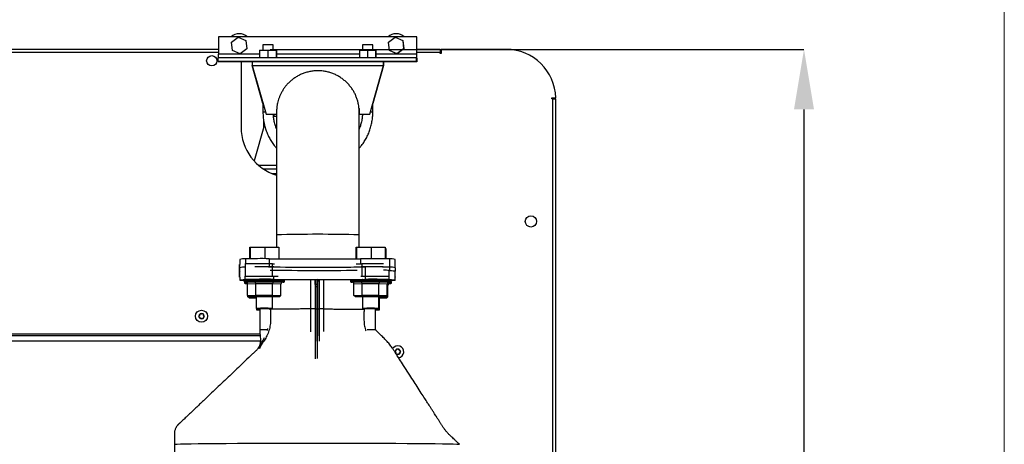
# Model space of a CAD drawing. Units: inches. Extents: x 0.2 to 16.7, y -11.2 to 10.7.
# Drawn here: x 14.6 to 16.7, y -2.9 to -2 of the extents above; entities that cross this region are included whole.
import ezdxf

# ---------------------------------------------------------------- set-up
doc = ezdxf.new("R2010")
doc.units = ezdxf.units.IN
doc.header["$MEASUREMENT"] = 0
doc.header["$PDSIZE"] = -1
doc.styles.add('SLDTEXTSTYLE0', font='TXT', dxfattribs={"width": 0.75})
doc.dimstyles.new('SLDDIMSTYLE6', dxfattribs={"dimtxt": 0.137795, "dimasz": 0.13, "dimexe": 0, "dimexo": 0.0625, "dimgap": 0.034449, "dimtad": 0, "dimtih": 1, "dimtoh": 1, "dimlfac": 14, "dimrnd": 1e-09, "dimzin": 4, "dimdsep": 46, "dimtxsty": 'SLDTEXTSTYLE0', "dimsah": 1, "dimcen": 0.09, "dimadec": 0, "dimazin": 1, "dimtfac": 1, "dimtofl": 0, "dimtmove": 0, "dimatfit": 3, "dimfxl": 1, "dimfrac": 2, "dimtolj": 1, "dimtzin": 12, "dimarcsym": 0})

# ---------------------------------------------------------------- blocks, each defined once
blk = doc.blocks.new('*D65')
at = {"color": 0, "linetype": 'Continuous', "lineweight": -2}
for p, q in [((15.1284, -2.0381), (16.283, -2.0381)), ((16.283, -2.1681), (16.283, -3.6095)), ((16.283, -5.5153), (16.283, -3.8162)), ((15.6657, -5.6453), (16.283, -5.6453))]:
    blk.add_line(p, q, dxfattribs=at)
at = {"color": 0}
for points in [[(16.3047, -2.1681), (16.2613, -2.1681), (16.283, -2.0381)], [(16.2613, -5.5153), (16.3047, -5.5153), (16.283, -5.6453)]]:
    blk.add_solid(points, dxfattribs=at)
at = {"layer": 'Defpoints', "color": 0}
for p in [(15.0659, -2.0381), (15.6032, -5.6453), (16.283, -5.6453)]:
    blk.add_point(p, dxfattribs=at)
at = {"color": 0, "lineweight": 18, "insert": (16.283, -3.644), "char_height": 0.1378, "attachment_point": 2, "style": 'SLDTEXTSTYLE0'}
blk.add_mtext('\\A1;50.50', dxfattribs=at)

msp = doc.modelspace()

# ---------------------------------------------------------------- linework, layer by layer
at = {"color": 7, "linetype": 'Continuous', "lineweight": 18}
msp.add_line((16.71619, -11.18963), (16.71619, -0.69034), dxfattribs=at)
at = {"color": 7, "linetype": 'Continuous', "lineweight": 25}
for p, q in [((15.01706, -2.01127), (15.01705, -2.04844)), ((15.44562, -2.01126), (15.01706, -2.01127)), ((15.04519, -2.02254), (15.05964, -2.01192)), ((15.04716, -2.04037), (15.04519, -2.02254)), ((15.05964, -2.01192), (15.07607, -2.01912)), ((15.07607, -2.01912), (15.07804, -2.03695)), ((15.07615, -2.01923), (15.07607, -2.01912)), ((15.07615, -2.01923), (15.07812, -2.03706)), ((15.38446, -2.02253), (15.39892, -2.01191)), ((15.38643, -2.04036), (15.38446, -2.02253)), ((15.39892, -2.01191), (15.41535, -2.01911)), ((15.41543, -2.01922), (15.41535, -2.01911)), ((15.41535, -2.01911), (15.41732, -2.03694)), ((15.41543, -2.01922), (15.4174, -2.03705)), ((15.44562, -2.04843), (15.44562, -2.01126)), ((15.44567, -2.01132), (15.44562, -2.01126)), ((15.44567, -2.04849), (15.44567, -2.01132)), ((15.01706, -2.03815), (13.25102, -2.03815)), ((15.06358, -2.04758), (15.04716, -2.04037)), ((15.04724, -2.04047), (15.04716, -2.04037)), ((15.06367, -2.04768), (15.04724, -2.04047)), ((15.07804, -2.03695), (15.06358, -2.04758)), ((15.07812, -2.03706), (15.06367, -2.04768)), ((15.07812, -2.03706), (15.07804, -2.03695)), ((15.10589, -2.04008), (15.12324, -2.03998)), ((15.10589, -2.04008), (15.10589, -2.05649)), ((15.11306, -2.02857), (15.11306, -2.04004)), ((15.12324, -2.03998), (15.12324, -2.05649)), ((15.12324, -2.03998), (15.14157, -2.04006)), ((15.13538, -2.04003), (15.13538, -2.02857)), ((15.14157, -2.04006), (15.14157, -2.05649)), ((15.14157, -2.04006), (15.14255, -2.04024)), ((15.14255, -2.04024), (15.14255, -2.05649)), ((15.322, -2.04008), (15.33908, -2.03999)), ((15.322, -2.04008), (15.322, -2.05649)), ((15.32827, -2.02857), (15.32827, -2.04005)), ((15.33908, -2.03999), (15.33908, -2.05649)), ((15.33908, -2.03999), (15.35652, -2.04008)), ((15.3506, -2.04005), (15.3506, -2.02857)), ((15.35652, -2.04008), (15.35652, -2.05648)), ((15.35652, -2.04008), (15.35687, -2.04025)), ((15.35687, -2.04025), (15.35687, -2.05648)), ((15.40286, -2.04757), (15.38643, -2.04036)), ((15.38652, -2.04047), (15.38643, -2.04036)), ((15.40295, -2.04767), (15.38652, -2.04047)), ((15.41732, -2.03694), (15.40286, -2.04757)), ((15.4174, -2.03705), (15.40295, -2.04767)), ((15.4174, -2.03705), (15.41732, -2.03694)), ((15.4961, -2.03815), (15.44567, -2.03815)), ((15.4961, -2.03815), (15.4961, -2.04463)), ((15.49824, -2.03815), (15.49824, -2.04677)), ((15.63896, -2.03815), (15.49824, -2.03815)), ((15.44492, -2.05648), (15.01636, -2.05649)), ((15.01636, -2.06396), (15.01636, -2.05649)), ((15.44492, -2.06395), (15.01636, -2.06396)), ((15.01636, -2.06396), (15.01699, -2.06476)), ((15.08988, -2.06476), (15.01699, -2.06476)), ((15.06367, -2.04768), (15.06358, -2.04758)), ((15.06591, -2.06476), (15.06591, -2.20728)), ((15.08988, -2.06412), (15.37374, -2.06413)), ((15.37374, -2.07049), (15.37374, -2.06413)), ((15.37377, -2.06445), (15.37374, -2.06413)), ((15.37377, -2.07081), (15.37377, -2.06445)), ((15.44555, -2.06475), (15.37377, -2.06475)), ((15.40295, -2.04767), (15.40286, -2.04757)), ((15.44492, -2.06395), (15.44492, -2.05648)), ((15.44555, -2.05728), (15.44492, -2.05648)), ((15.44555, -2.06475), (15.44492, -2.06395)), ((15.44555, -2.05728), (15.44555, -2.06475)), ((15.44562, -2.04843), (15.44567, -2.04849)), ((15.4961, -2.04677), (15.4961, -2.04463)), ((15.49824, -2.04677), (15.4961, -2.04677)), ((15.08988, -2.07262), (15.1198, -2.17833)), ((15.08988, -2.07262), (15.37373, -2.07263)), ((15.08988, -2.07267), (15.08988, -2.07262)), ((15.08988, -2.07267), (15.11981, -2.17839)), ((15.08991, -2.07279), (15.08991, -2.07303)), ((15.11306, -2.15478), (15.08991, -2.07303)), ((15.08991, -2.07303), (15.08992, -2.07309)), ((15.11306, -2.15482), (15.08992, -2.07309)), ((15.3438, -2.17834), (15.37373, -2.07263)), ((15.34381, -2.17839), (15.37374, -2.07268)), ((15.37377, -2.07304), (15.35059, -2.1549)), ((15.37378, -2.0731), (15.35059, -2.15498)), ((15.37374, -2.07268), (15.37373, -2.07263)), ((15.37377, -2.07081), (15.37374, -2.07049)), ((15.37377, -2.07304), (15.37378, -2.0731)), ((15.73748, -2.14316), (15.74608, -2.14316)), ((15.73748, -2.14529), (15.73748, -2.14316)), ((15.73962, -2.14529), (15.73748, -2.14529)), ((15.73962, -5.24595), (15.73962, -2.14529)), ((15.73962, -2.14529), (15.7461, -2.14529)), ((15.7461, -5.24595), (15.7461, -2.14529)), ((15.11306, -2.15453), (15.11306, -2.17385)), ((15.32075, -2.16589), (15.32068, -2.16514)), ((15.35059, -2.17385), (15.35059, -2.15443)), ((15.11439, -2.1912), (15.11438, -2.20715)), ((15.1198, -2.17833), (15.14264, -2.17833)), ((15.11981, -2.17839), (15.1198, -2.17833)), ((15.11981, -2.17839), (15.14265, -2.17839)), ((15.14268, -2.17875), (15.13558, -2.17875)), ((15.14268, -2.1788), (15.13558, -2.1788)), ((15.14246, -2.18332), (15.13591, -2.18332)), ((15.32096, -2.17834), (15.3438, -2.17834)), ((15.32097, -2.17839), (15.34381, -2.17839)), ((15.32813, -2.17875), (15.321, -2.17875)), ((15.32813, -2.17881), (15.321, -2.17881)), ((15.34381, -2.17839), (15.3438, -2.17834)), ((15.11619, -2.20078), (15.0939, -2.27949)), ((15.14234, -2.29742), (15.11514, -2.29742)), ((15.14234, -2.30702), (15.13394, -2.30702)), ((15.1423, -2.43912), (15.1423, -2.46604)), ((15.32087, -2.46603), (15.32088, -2.43912)), ((15.08419, -2.46637), (15.08515, -2.46606)), ((15.08419, -2.46637), (15.08419, -2.49099)), ((15.08515, -2.46606), (15.11687, -2.46591)), ((15.08515, -2.46606), (15.08515, -2.49098)), ((15.11687, -2.46591), (15.11687, -2.49086)), ((15.11687, -2.46591), (15.14763, -2.46607)), ((15.14763, -2.46607), (15.14763, -2.49094)), ((15.31419, -2.46637), (15.31515, -2.46606)), ((15.31419, -2.46637), (15.31419, -2.49095)), ((15.31515, -2.46606), (15.34687, -2.46591)), ((15.31515, -2.46606), (15.31515, -2.49095)), ((15.34687, -2.46591), (15.34687, -2.49087)), ((15.34687, -2.46591), (15.37763, -2.46607)), ((15.37763, -2.46607), (15.37762, -2.491)), ((15.37763, -2.469), (15.37899, -2.46901)), ((15.37899, -2.46901), (15.37899, -2.49102)), ((15.12661, -2.49087), (15.12661, -2.50186)), ((15.32425, -2.49092), (15.32425, -2.5019)), ((15.06199, -2.50367), (15.06199, -2.5305)), ((15.0625, -2.50356), (15.062, -2.50367)), ((15.0625, -2.50356), (15.06344, -2.50345)), ((15.0625, -2.53038), (15.0625, -2.50356)), ((15.06317, -2.49268), (15.06317, -2.50348)), ((15.06341, -2.51031), (15.06339, -2.51032)), ((15.0737, -2.5023), (15.07482, -2.50217)), ((15.07482, -2.50217), (15.07481, -2.529)), ((15.07519, -2.49122), (15.07519, -2.50216)), ((15.12661, -2.50186), (15.12661, -2.50873)), ((15.13364, -2.50188), (15.13801, -2.5019)), ((15.13364, -2.52871), (15.13364, -2.50188)), ((15.31492, -2.50194), (15.3271, -2.50189)), ((15.3271, -2.50189), (15.3271, -2.52872)), ((15.3345, -2.53552), (15.3345, -2.50873)), ((15.38662, -2.49123), (15.38662, -2.50908)), ((15.38662, -2.50908), (15.38662, -2.51622)), ((15.39911, -2.50368), (15.39873, -2.5036)), ((15.39889, -2.50363), (15.39889, -2.4927)), ((15.39911, -2.5103), (15.39911, -2.50368)), ((15.39949, -2.5177), (15.39949, -2.51056)), ((15.0625, -2.53038), (15.06339, -2.53028)), ((15.06321, -2.53069), (15.06252, -2.53061)), ((15.06321, -2.53046), (15.06321, -2.53729)), ((15.06341, -2.51746), (15.06339, -2.51747)), ((15.07427, -2.52906), (15.07481, -2.529)), ((15.07468, -2.53586), (15.07468, -2.52904)), ((15.13364, -2.52871), (15.14618, -2.52876)), ((15.13688, -2.53556), (15.13688, -2.52873)), ((15.32504, -2.52872), (15.3271, -2.52872)), ((15.38598, -2.52901), (15.38637, -2.52905)), ((15.3861, -2.53586), (15.3861, -2.52904)), ((15.39874, -2.53043), (15.39911, -2.53051)), ((15.39911, -2.53051), (15.39894, -2.53055)), ((15.39894, -2.53737), (15.39894, -2.53055)), ((15.39911, -2.53051), (15.39911, -2.51769)), ((15.07229, -2.53787), (15.07229, -2.54002)), ((15.07314, -2.54132), (15.07314, -2.54295)), ((15.07487, -2.54144), (15.09524, -2.54113)), ((15.07572, -2.54438), (15.07955, -2.54432)), ((15.09774, -2.54546), (15.07982, -2.54573)), ((15.07982, -2.57033), (15.07982, -2.54573)), ((15.09524, -2.54113), (15.13628, -2.54113)), ((15.13382, -2.54546), (15.09774, -2.54546)), ((15.09774, -2.57005), (15.09774, -2.54546)), ((15.09805, -2.53582), (15.09805, -2.53752)), ((15.13376, -2.53753), (15.13376, -2.53586)), ((15.15199, -2.54573), (15.13382, -2.54546)), ((15.13382, -2.57005), (15.13382, -2.54546)), ((15.13628, -2.54113), (15.15694, -2.54144)), ((15.15199, -2.57033), (15.15199, -2.54573)), ((15.15952, -2.54002), (15.15952, -2.53788)), ((15.2262, -2.53605), (15.22618, -2.5464)), ((15.2304, -2.5464), (15.22618, -2.5464)), ((15.22618, -2.55125), (15.22618, -2.59925)), ((15.22618, -2.55125), (15.2304, -2.55125)), ((15.22621, -2.5464), (15.22621, -2.53615)), ((15.23042, -2.53605), (15.2304, -2.5464)), ((15.2304, -2.55125), (15.2304, -2.59925)), ((15.23042, -2.59945), (15.23042, -2.53846)), ((15.23042, -2.53846), (15.23464, -2.53846)), ((15.23464, -2.53846), (15.23464, -2.59945)), ((15.30229, -2.53787), (15.30229, -2.54002)), ((15.30487, -2.54144), (15.32524, -2.54113)), ((15.32773, -2.54546), (15.30982, -2.54573)), ((15.30982, -2.57033), (15.30982, -2.54573)), ((15.32524, -2.54113), (15.36628, -2.54113)), ((15.36382, -2.54546), (15.32773, -2.54546)), ((15.32773, -2.57005), (15.32773, -2.54546)), ((15.32805, -2.53582), (15.32805, -2.53752)), ((15.36376, -2.53753), (15.36376, -2.53586)), ((15.38199, -2.54573), (15.36382, -2.54546)), ((15.36382, -2.57005), (15.36382, -2.54546)), ((15.36628, -2.54113), (15.38694, -2.54144)), ((15.38199, -2.57033), (15.38199, -2.54573)), ((15.38227, -2.54429), (15.3883, -2.54438)), ((15.38335, -2.57327), (15.38335, -2.54867)), ((15.38952, -2.54002), (15.38952, -2.53788)), ((15.39088, -2.54296), (15.39088, -2.54081)), ((15.07982, -2.57033), (15.09774, -2.57005)), ((15.08229, -2.57247), (15.07982, -2.57033)), ((15.08067, -2.57327), (15.08067, -2.57106)), ((15.08067, -2.57327), (15.09805, -2.573)), ((15.08314, -2.57541), (15.08067, -2.57327)), ((15.09898, -2.57222), (15.08229, -2.57247)), ((15.08229, -2.57247), (15.09805, -2.57271)), ((15.09805, -2.57518), (15.08314, -2.57541)), ((15.08314, -2.57541), (15.09805, -2.57563)), ((15.09898, -2.57222), (15.09774, -2.57005)), ((15.09774, -2.57005), (15.13382, -2.57005)), ((15.09805, -2.57239), (15.09805, -2.59836)), ((15.13259, -2.57222), (15.09898, -2.57222)), ((15.13382, -2.57005), (15.13259, -2.57222)), ((15.14951, -2.57247), (15.13259, -2.57222)), ((15.13376, -2.59836), (15.13376, -2.57239)), ((15.13376, -2.57271), (15.14951, -2.57247)), ((15.13382, -2.57005), (15.15199, -2.57033)), ((15.15199, -2.57033), (15.14951, -2.57247)), ((15.30982, -2.57033), (15.32773, -2.57005)), ((15.31229, -2.57247), (15.30982, -2.57033)), ((15.32898, -2.57222), (15.31229, -2.57247)), ((15.31229, -2.57247), (15.32804, -2.57271)), ((15.32898, -2.57222), (15.32773, -2.57005)), ((15.32773, -2.57005), (15.36382, -2.57005)), ((15.32804, -2.57239), (15.32804, -2.59836)), ((15.36259, -2.57222), (15.32898, -2.57222)), ((15.36382, -2.57005), (15.36259, -2.57222)), ((15.37951, -2.57247), (15.36259, -2.57222)), ((15.36376, -2.59836), (15.36376, -2.57239)), ((15.36376, -2.57271), (15.37951, -2.57247)), ((15.36376, -2.57299), (15.36518, -2.57299)), ((15.36395, -2.57516), (15.36376, -2.57516)), ((15.36382, -2.57005), (15.38199, -2.57033)), ((15.36518, -2.57299), (15.36395, -2.57516)), ((15.38088, -2.57541), (15.36395, -2.57516)), ((15.36512, -2.6013), (15.36512, -2.57533)), ((15.36512, -2.57565), (15.38088, -2.57541)), ((15.36518, -2.57299), (15.36518, -2.57269)), ((15.36518, -2.57299), (15.38335, -2.57327)), ((15.38199, -2.57033), (15.37951, -2.57247)), ((15.38335, -2.57327), (15.38088, -2.57541)), ((14.97438, -2.61486), (14.97397, -2.61526)), ((14.97397, -2.61526), (14.97438, -2.61567)), ((14.97627, -2.61297), (14.97438, -2.61486)), ((14.97438, -2.61567), (14.97625, -2.61754)), ((14.97625, -2.61754), (14.97695, -2.62012)), ((14.97695, -2.61041), (14.97627, -2.61297)), ((14.97709, -2.60985), (14.97695, -2.61041)), ((14.97765, -2.61), (14.97709, -2.60985)), ((14.98023, -2.61069), (14.97765, -2.61)), ((14.98279, -2.61), (14.98023, -2.61069)), ((14.98334, -2.60985), (14.98279, -2.61)), ((14.98349, -2.61041), (14.98334, -2.60985)), ((14.98419, -2.61299), (14.98349, -2.61041)), ((14.98349, -2.62012), (14.98417, -2.61756)), ((14.98417, -2.61756), (14.98606, -2.61567)), ((14.98606, -2.61486), (14.98419, -2.61299)), ((14.98647, -2.61526), (14.98606, -2.61486)), ((14.98606, -2.61567), (14.98647, -2.61526)), ((15.09889, -2.59841), (15.09889, -2.6013)), ((15.10607, -2.59849), (15.10607, -2.64447)), ((15.22618, -2.59925), (15.2304, -2.59925)), ((15.23042, -2.59945), (15.23464, -2.59945)), ((15.35607, -2.64447), (15.35607, -2.59849)), ((14.97695, -2.62012), (14.97709, -2.62068)), ((14.97709, -2.62068), (14.97765, -2.62053)), ((14.97765, -2.62053), (14.98021, -2.61983)), ((14.98021, -2.61983), (14.98279, -2.62053)), ((14.98279, -2.62053), (14.98334, -2.62068)), ((14.98334, -2.62068), (14.98349, -2.62012)), ((15.10671, -2.65422), (13.26013, -2.65422)), ((15.1072, -2.66937), (14.54796, -2.66937)), ((15.10694, -2.67819), (15.1042, -2.6847)), ((15.39879, -2.69174), (15.39838, -2.69215)), ((15.39838, -2.69215), (15.39879, -2.69255)), ((15.40068, -2.68985), (15.39879, -2.69174)), ((15.39879, -2.69255), (15.40067, -2.69442)), ((15.40067, -2.69442), (15.40136, -2.69701)), ((15.40136, -2.68729), (15.40068, -2.68985)), ((15.40151, -2.68674), (15.40136, -2.68729)), ((15.40206, -2.68689), (15.40151, -2.68674)), ((15.40151, -2.69756), (15.40206, -2.69741)), ((15.40465, -2.68758), (15.40206, -2.68689)), ((15.40206, -2.69741), (15.40462, -2.69672)), ((15.40462, -2.69672), (15.4072, -2.69741)), ((15.4072, -2.68689), (15.40465, -2.68758)), ((15.40776, -2.68674), (15.4072, -2.68689)), ((15.4072, -2.69741), (15.40776, -2.69756)), ((15.40791, -2.68729), (15.40776, -2.68674)), ((15.40776, -2.69756), (15.4079, -2.69701)), ((15.4079, -2.69701), (15.40858, -2.69445)), ((15.4086, -2.68988), (15.40791, -2.68729)), ((15.40858, -2.69445), (15.41048, -2.69256)), ((15.41048, -2.69174), (15.4086, -2.68988)), ((15.41088, -2.69215), (15.41048, -2.69174)), ((15.41048, -2.69256), (15.41088, -2.69215)), ((14.92187, -2.8923), (14.92185, -3.61524))]:
    msp.add_line(p, q, dxfattribs=at)
at = {"color": 8, "linetype": 'Continuous', "lineweight": 25}
for p, q in [((15.01705, -2.04463), (13.25102, -2.04463)), ((15.10589, -2.04844), (15.01705, -2.04844)), ((15.322, -2.04843), (15.14255, -2.04843)), ((15.44562, -2.04843), (15.35687, -2.04843)), ((15.4961, -2.04463), (15.44567, -2.04463)), ((15.08991, -2.07303), (15.08998, -2.07303)), ((15.37364, -2.07304), (15.37377, -2.07304)), ((15.37377, -2.07081), (15.37374, -2.07081)), ((15.14234, -2.28903), (15.1038, -2.28903)), ((15.38598, -2.52901), (15.38598, -2.51619)), ((15.07372, -2.54144), (15.07373, -2.54145)), ((15.07457, -2.54438), (15.07458, -2.54439)), ((15.15808, -2.54145), (15.15809, -2.54144)), ((15.21683, -2.59963), (15.21683, -2.53624)), ((15.23465, -2.59954), (15.23465, -2.53615)), ((15.24405, -2.53624), (15.24404, -2.59963)), ((15.30372, -2.54144), (15.30373, -2.54145)), ((15.38335, -2.54867), (15.38199, -2.54865)), ((15.38808, -2.54145), (15.38808, -2.54144)), ((15.38944, -2.54439), (15.38945, -2.54438)), ((15.12903, -2.60008), (15.12675, -2.60064)), ((15.12881, -2.59847), (15.12901, -2.60008)), ((15.33195, -2.60008), (15.33212, -2.59845)), ((15.10694, -2.65773), (14.54347, -2.65773)), ((15.10539, -2.68422), (15.10493, -2.68521))]:
    msp.add_line(p, q, dxfattribs=at)
at = {"color": 7, "linetype": 'Continuous', "lineweight": 25, "flags": 128}
for points in [[(15.32075, -2.16589), (15.32095, -2.16868), (15.32096, -2.17834)], [(15.38662, -2.51622), (15.39123, -2.51652), (15.39482, -2.51681), (15.3974, -2.5171), (15.39895, -2.5174), (15.39949, -2.51769), (15.39911, -2.51796)], [(15.07229, -2.53856), (15.0711, -2.53848), (15.06735, -2.53815), (15.06479, -2.53782), (15.06344, -2.53749), (15.06329, -2.53717), (15.06434, -2.53684), (15.06659, -2.53651), (15.07004, -2.53619), (15.07468, -2.53586)], [(15.09805, -2.5359), (15.09753, -2.53586), (15.09804, -2.53582), (15.09955, -2.53579), (15.10198, -2.53576), (15.10519, -2.53573), (15.10899, -2.53571), (15.11317, -2.53571), (15.11747, -2.53571), (15.12165, -2.53571), (15.12547, -2.53573), (15.12871, -2.53576), (15.13117, -2.53579), (15.13271, -2.53582), (15.13325, -2.53586)], [(15.32805, -2.5359), (15.32753, -2.53586), (15.32803, -2.53582), (15.32954, -2.53579), (15.33197, -2.53576), (15.33519, -2.53573), (15.33899, -2.53571), (15.34316, -2.53571), (15.34747, -2.53571), (15.35165, -2.53571), (15.35547, -2.53573), (15.35871, -2.53576), (15.36117, -2.53579), (15.36271, -2.53582), (15.36325, -2.53586)], [(15.3861, -2.53586), (15.39105, -2.53619), (15.3948, -2.53651), (15.39735, -2.53684), (15.3987, -2.53717), (15.39885, -2.53749), (15.3978, -2.53782), (15.39555, -2.53815), (15.39211, -2.53848), (15.38952, -2.53867)], [(15.39088, -2.54081), (15.39057, -2.54077), (15.38944, -2.54072)], [(15.09805, -2.57255), (15.09792, -2.57255), (15.09642, -2.57251), (15.0959, -2.57247), (15.09639, -2.57243), (15.09785, -2.57239), (15.10022, -2.57236), (15.10337, -2.57233), (15.10715, -2.57231), (15.11137, -2.5723), (15.11582, -2.5723), (15.12028, -2.5723), (15.12451, -2.57231), (15.12831, -2.57233), (15.13149, -2.57236), (15.13389, -2.57239), (15.13538, -2.57243), (15.1359, -2.57247), (15.13542, -2.57251), (15.13396, -2.57255), (15.13376, -2.57255)], [(15.09805, -2.57547), (15.09727, -2.57545), (15.09675, -2.57541), (15.09724, -2.57537), (15.09805, -2.57535)], [(15.32804, -2.57255), (15.32792, -2.57255), (15.32642, -2.57251), (15.3259, -2.57247), (15.32639, -2.57243), (15.32785, -2.57239), (15.33021, -2.57236), (15.33337, -2.57233), (15.33715, -2.57231), (15.34137, -2.5723), (15.34582, -2.5723), (15.35027, -2.5723), (15.35451, -2.57231), (15.35831, -2.57233), (15.36149, -2.57236), (15.36389, -2.57239), (15.36538, -2.57243), (15.3659, -2.57247), (15.36542, -2.57251), (15.36396, -2.57255), (15.36376, -2.57255)], [(15.36376, -2.57531), (15.36525, -2.57533), (15.36675, -2.57537), (15.36727, -2.57541), (15.36678, -2.57545), (15.36532, -2.57549), (15.36512, -2.57549)], [(15.11598, -2.59852), (15.12025, -2.59851), (15.12427, -2.5985), (15.1278, -2.59848), (15.13064, -2.59845), (15.13263, -2.59842), (15.13364, -2.59838), (15.13362, -2.59834), (15.13257, -2.5983), (15.13056, -2.59827), (15.12769, -2.59824), (15.12414, -2.59822), (15.12011, -2.59821), (15.11583, -2.5982), (15.11156, -2.59821), (15.10754, -2.59822), (15.10401, -2.59824), (15.10117, -2.59827), (15.09918, -2.5983), (15.09817, -2.59834), (15.09818, -2.59838), (15.09923, -2.59842), (15.10125, -2.59845), (15.10412, -2.59848), (15.10767, -2.5985), (15.1117, -2.59851), (15.11598, -2.59852)], [(15.10607, -2.60117), (15.10486, -2.60118), (15.10201, -2.60121), (15.10003, -2.60124), (15.09902, -2.60128), (15.09903, -2.60132), (15.10008, -2.60135), (15.1021, -2.60139), (15.10496, -2.60142), (15.10607, -2.60142)], [(15.34597, -2.59852), (15.35025, -2.59851), (15.35426, -2.5985), (15.3578, -2.59848), (15.36064, -2.59845), (15.36262, -2.59842), (15.36364, -2.59838), (15.36362, -2.59834), (15.36257, -2.5983), (15.36056, -2.59827), (15.35769, -2.59824), (15.35414, -2.59822), (15.3501, -2.59821), (15.34583, -2.5982), (15.34156, -2.59821), (15.33754, -2.59822), (15.33401, -2.59824), (15.33116, -2.59827), (15.32918, -2.5983), (15.32817, -2.59834), (15.32818, -2.59838), (15.32923, -2.59842), (15.33125, -2.59845), (15.33411, -2.59848), (15.33767, -2.5985), (15.3417, -2.59851), (15.34597, -2.59852)], [(15.35607, -2.60144), (15.35916, -2.60142), (15.362, -2.60139), (15.36399, -2.60135), (15.365, -2.60132), (15.36498, -2.60128), (15.36394, -2.60124), (15.36192, -2.60121), (15.35905, -2.60118), (15.35607, -2.60116)], [(14.92193, -2.89235), (14.92324, -2.8921), (14.92755, -2.89184), (14.93478, -2.89158), (14.94486, -2.89133), (14.95768, -2.89109), (14.97312, -2.89087), (14.99104, -2.89065), (15.01126, -2.89046), (15.03359, -2.89028), (15.05781, -2.89012), (15.08369, -2.88999), (15.11098, -2.88987), (15.13942, -2.88978), (15.16873, -2.88972), (15.19863, -2.88968), (15.22884, -2.88967), (15.25905, -2.88968), (15.28899, -2.88972), (15.31836, -2.88978), (15.34688, -2.88987), (15.37427, -2.88999), (15.40028, -2.89012), (15.42465, -2.89028), (15.44714, -2.89046), (15.46754, -2.89065), (15.48566, -2.89087), (15.50132, -2.89109), (15.51436, -2.89133), (15.52466, -2.89158), (15.53213, -2.89184), (15.53669, -2.8921), (15.5382, -2.89235)]]:
    msp.add_lwpolyline(points, dxfattribs=at)
at = {"color": 8, "linetype": 'Continuous', "lineweight": 25, "flags": 128}
msp.add_lwpolyline([(15.32107, -2.17526), (15.32109, -2.17362), (15.32075, -2.16589)], dxfattribs=at)
at = {"color": 7, "linetype": 'Continuous', "lineweight": 25}
for centre, radius in [((15.00248, -2.06272), 0.01118), ((15.69253, -2.41022), 0.01229), ((14.98022, -2.61526), 0.013)]:
    msp.add_circle(centre, radius, dxfattribs=at)
for centre, radius, start, end in [((15.06183, -2.03002), 0.02566, 90.00278, 133.05592), ((15.06183, -2.03001), 0.02566, 46.94265, 89.99983), ((15.40105, -2.02994), 0.02566, 90.00205, 133.26728), ((15.40105, -2.02994), 0.02566, 46.73427, 89.99944), ((15.12421, -2.49487), 0.46644, 88.62721, 91.36935), ((15.33942, -2.4931), 0.46466, 88.62195, 91.37461), ((15.63896, -2.14529), 0.10714, 1.14217, 90), ((14.36436, -2.04954), 0.6527, 359.38951, 0.09667), ((17.8056, -2.07054), 2.71572, 179.8646, 180.04384), ((18.08991, -2.07055), 2.71617, 179.86461, 180.04383), ((12.50801, -2.07083), 2.86577, 359.95466, 0.12753), ((15.13352, -2.05066), 0.31211, 358.78502, 0.40981), ((14.87347, -2.0526), 0.57221, 358.78318, 0.41099), ((16.01492, -2.0721), 0.64118, 179.85599, 180.05212), ((14.63993, -2.07245), 0.73384, 359.95365, 0.12804), ((15.17305, -2.20728), 0.10714, 180, 253.26316), ((15.07314, -2.52445), 0.0333, 86.4638, 107.40754), ((15.11041, -3.91948), 1.4287, 89.35034, 91.41248), ((15.23247, 26.73892), 29.22999, 269.792496, 270.179904), ((15.34569, -4.49239), 2.00158, 88.82824, 90.61376), ((15.07496, -2.56432), 0.05523, 90.71239, 102.08956), ((15.1152, -6.74142), 4.2327, 89.70652, 90.26459), ((15.11575, -6.7776), 4.26888, 89.85436, 90.26976), ((15.11578, -6.81163), 4.30292, 89.87358, 90.26784), ((15.23186, 26.61449), 29.12341, 269.790316, 270.183546), ((15.23256, 26.78418), 29.29311, 269.792761, 270.161375), ((15.2295, 26.67624), 29.18516, 269.818172, 270.206127), ((15.3459, -4.4962), 1.98753, 88.82621, 90.59818), ((15.35064, -3.95862), 1.44998, 88.59846, 90.6378), ((15.35192, -3.89482), 1.38617, 88.56558, 90.6385), ((15.3878, -2.53306), 0.04185, 74.64247, 91.62409), ((15.38867, -2.54803), 0.039, 73.89047, 93.01539), ((15.23195, 26.77087), 29.28694, 269.797707, 270.166419), ((15.37393, -2.82136), 0.3054, 87.61902, 90.10397), ((15.11584, -4.46906), 1.93168, 88.70433, 91.29171), ((15.11588, -4.42672), 1.88575, 88.71757, 91.28106), ((15.0756, -2.52669), 0.01488, 262.7773, 271.64157), ((15.07919, -2.60626), 0.06205, 89.71401, 94.26807), ((15.07645, -2.52963), 0.01488, 262.7773, 271.64157), ((15.11539, -4.51398), 1.97854, 89.37746, 91.17895), ((15.23071, -13.59935), 11.06314, 89.495909, 90.502114), ((15.22949, 26.6956), 29.23131, 269.818478, 270.205821), ((15.15629, -2.52867), 0.01291, 267.67668, 277.9998), ((15.34584, -4.46906), 1.93167, 88.70432, 91.29171), ((15.34588, -4.42672), 1.88575, 88.71757, 91.28107), ((15.3056, -2.52669), 0.01488, 262.7773, 271.64157), ((15.35066, -3.98259), 1.44717, 88.59648, 90.63978), ((15.38205, -2.67952), 0.13534, 86.86861, 89.88667), ((15.38629, -2.52867), 0.0129, 267.67573, 278.00075), ((15.38764, -2.5315), 0.01301, 267.71967, 277.95681), ((14.98022, -2.61526), 0.00586, 123.96518, 176.01578), ((14.98022, -2.61526), 0.00586, 183.96518, 236.01578), ((14.98022, -2.61526), 0.00586, 63.96518, 116.01578), ((14.98022, -2.61526), 0.00586, 3.96518, 56.01578), ((14.98022, -2.61526), 0.00586, 303.96518, 356.01578), ((14.98022, -2.61526), 0.00586, 243.96518, 296.01578), ((15.40463, -2.69215), 0.013, 277.20955, 148.68874), ((15.40463, -2.69215), 0.00586, 123.96518, 176.01578), ((15.40463, -2.69215), 0.00586, 63.96518, 116.01578), ((15.40463, -2.69215), 0.00586, 243.96518, 296.01578), ((15.40463, -2.69215), 0.00586, 303.96518, 356.01578), ((15.40463, -2.69215), 0.00586, 3.96518, 56.01578)]:
    msp.add_arc(centre, radius, start, end, dxfattribs=at)
at = {"color": 8, "linetype": 'Continuous', "lineweight": 25}
for centre, radius, start, end in [((15.11794, -2.31407), 0.1403, 89.77031, 91.99375), ((15.34569, -2.31455), 0.14079, 88.00526, 90.23347), ((15.23146, -6.37806), 3.93995, 88.69954, 91.29659), ((15.11584, -4.47099), 1.93147, 88.70419, 91.29185), ((15.078, -2.60688), 0.06411, 89.59242, 94.34194), ((15.34584, -4.471), 1.93148, 88.70419, 91.29184), ((15.38376, -2.66047), 0.11773, 86.53553, 90.18319), ((15.1205, -2.68488), 0.01512, 153.47946, 177.49738)]:
    msp.add_arc(centre, radius, start, end, dxfattribs=at)
at = {"color": 7, "linetype": 'Continuous', "lineweight": 25}
for centre, major_axis, ratio, start_param, end_param in [((15.07487, -2.54573), (0.00495, 0), 0.8659994, 6.2830622, 7.8538585), ((15.07572, -2.54867), (0.00495, 0), 0.8659994, 0.5942555, 1.5706732), ((15.09524, -2.54542), (-0.00003, 0.00429), 0.5813621, 4.6991949, 6.2699912), ((15.13628, -2.54542), (0.00003, 0.00429), 0.5732404, 0.013071, 1.5838673), ((15.15694, -2.54573), (0.00495, 0), 0.8659994, 1.5706732, 3.1414695), ((15.30487, -2.54573), (0.00495, 0), 0.8659994, 6.2830622, 7.8538585), ((15.32524, -2.54542), (-0.00003, 0.00429), 0.5813621, 4.6991949, 6.2699912), ((15.36628, -2.54542), (0.00003, 0.00429), 0.5732404, 0.013071, 1.5838673), ((15.38694, -2.54573), (0.00495, 0), 0.8659994, 1.5706732, 3.1414695), ((15.3883, -2.54867), (0.00495, 0), 0.8659994, 1.5706732, 3.1414695)]:
    msp.add_ellipse(centre, major_axis=major_axis, ratio=ratio, start_param=start_param, end_param=end_param, dxfattribs=at)
for points, knots in [([(15.32075, -2.16589), (15.32071, -2.16539), (15.32054, -2.16352), (15.32007, -2.15988), (15.31907, -2.15441), (15.31742, -2.14791), (15.31504, -2.14104), (15.31208, -2.1343), (15.30855, -2.12776), (15.30426, -2.12124), (15.29929, -2.11496), (15.29367, -2.10906), (15.28746, -2.10363), (15.28073, -2.09877), (15.27353, -2.09453), (15.26594, -2.09097), (15.25803, -2.08812), (15.24959, -2.08596), (15.24075, -2.08461), (15.23166, -2.08417), (15.22275, -2.08464), (15.2141, -2.08595), (15.20579, -2.08806), (15.19786, -2.09089), (15.19037, -2.09438), (15.18338, -2.09845), (15.1769, -2.10305), (15.17099, -2.10809), (15.16565, -2.11349), (15.16091, -2.11917), (15.15677, -2.12504), (15.15322, -2.13103), (15.15026, -2.13703), (15.14787, -2.14295), (15.146, -2.14867), (15.14463, -2.15407), (15.14369, -2.15893), (15.14312, -2.16298), (15.14282, -2.16605), (15.14267, -2.16821), (15.1426, -2.16972), (15.14256, -2.1708), (15.14253, -2.17162), (15.14252, -2.17232), (15.14251, -2.17305), (15.1425, -2.17419), (15.14249, -2.17599), (15.14247, -2.17907), (15.14246, -2.18284), (15.14245, -2.18752), (15.14244, -2.193), (15.14243, -2.19928), (15.14242, -2.20635), (15.14241, -2.21419), (15.1424, -2.22278), (15.14239, -2.23209), (15.14238, -2.24209), (15.14237, -2.25275), (15.14236, -2.26403), (15.14235, -2.2759), (15.14234, -2.28832), (15.14234, -2.30124), (15.14233, -2.31463), (15.14233, -2.32844), (15.14232, -2.34262), (15.14232, -2.35713), (15.14231, -2.37192), (15.14231, -2.38694), (15.14231, -2.40213), (15.14231, -2.41746), (15.1423, -2.42982), (15.1423, -2.43704), (15.1423, -2.43912)], [0, 0, 0, 0, 0.0022766, 0.0084938, 0.0161555, 0.0267168, 0.0378729, 0.0479723, 0.0589829, 0.0704206, 0.0821457, 0.094059, 0.1061008, 0.1182312, 0.130425, 0.1426647, 0.1549379, 0.1672356, 0.1807856, 0.1940742, 0.2070854, 0.219841, 0.2323554, 0.2446376, 0.2566908, 0.2685142, 0.2801033, 0.2914485, 0.3025363, 0.3133467, 0.3238547, 0.3340262, 0.3438162, 0.3531669, 0.3619994, 0.3701995, 0.3775773, 0.3837381, 0.3882101, 0.3913741, 0.3939892, 0.3966814, 0.3998909, 0.4042626, 0.4108715, 0.4220595, 0.4482415, 0.4703887, 0.4938398, 0.5167753, 0.5395247, 0.5621914, 0.5848158, 0.6074149, 0.6299993, 0.6525736, 0.6751411, 0.6977044, 0.7202636, 0.7428206, 0.7653755, 0.787929, 0.8104814, 0.8330329, 0.8555834, 0.8781335, 0.9006834, 0.9232327, 0.9457816, 0.9683306, 0.9908796, 1, 1, 1, 1]), ([(15.11306, -2.17385), (15.11308, -2.17574), (15.11316, -2.18105), (15.11398, -2.18976), (15.11579, -2.19989), (15.11848, -2.20981), (15.12201, -2.21947), (15.12636, -2.22879), (15.13151, -2.23768), (15.13683, -2.24543), (15.14072, -2.24993), (15.14237, -2.25184)], [0, 0, 0, 0, 0.06662009, 0.18722939, 0.30786466, 0.42850023, 0.54913378, 0.66976908, 0.79040496, 0.91103974, 1, 1, 1, 1]), ([(15.14241, -2.20979), (15.14156, -2.20762), (15.13957, -2.20258), (15.13746, -2.19432), (15.13599, -2.18614), (15.1357, -2.18093), (15.13558, -2.1788)], [0, 0, 0, 0, 0.2193628, 0.5095909, 0.7998208, 1, 1, 1, 1]), ([(15.13682, -2.18373), (15.13682, -2.18371), (15.13686, -2.18206), (15.13707, -2.18042), (15.13728, -2.1788)], [0, 0, 0, 0, 0.0131949, 1, 1, 1, 1]), ([(15.32088, -2.43912), (15.32088, -2.43642), (15.32088, -2.42858), (15.32088, -2.41562), (15.32088, -2.40031), (15.32088, -2.38514), (15.32088, -2.37015), (15.32089, -2.3554), (15.32089, -2.34094), (15.3209, -2.32681), (15.3209, -2.31307), (15.32091, -2.29974), (15.32092, -2.28689), (15.32092, -2.27456), (15.32093, -2.26278), (15.32094, -2.25159), (15.32095, -2.24103), (15.32096, -2.23114), (15.32097, -2.22195), (15.32098, -2.21349), (15.32099, -2.2058), (15.321, -2.19888), (15.32101, -2.19279), (15.32102, -2.18752), (15.32103, -2.18312), (15.32104, -2.17961), (15.32105, -2.17713), (15.32106, -2.17578), (15.32107, -2.1752), (15.32107, -2.17525), (15.32107, -2.17526)], [0, 0, 0, 0, 0.0202222, 0.0586602, 0.0971013, 0.1355426, 0.173984, 0.2124242, 0.2508637, 0.2893032, 0.3277415, 0.3661783, 0.4046142, 0.4430478, 0.4814791, 0.5199076, 0.5583319, 0.5967515, 0.635163, 0.6735649, 0.7119535, 0.7503201, 0.788655, 0.8269368, 0.8651244, 0.9031295, 0.9407295, 0.9720344, 0.9945767, 1, 1, 1, 1]), ([(15.32094, -2.25219), (15.32225, -2.25073), (15.32583, -2.24671), (15.33094, -2.23951), (15.33627, -2.23072), (15.34078, -2.22148), (15.34449, -2.21188), (15.34736, -2.20201), (15.34935, -2.19192), (15.35042, -2.1825), (15.35054, -2.17647), (15.35059, -2.17385)], [0, 0, 0, 0, 0.06869857, 0.1886613, 0.30862602, 0.42858693, 0.54855077, 0.66851245, 0.78847642, 0.90843779, 1, 1, 1, 1]), ([(15.32813, -2.17881), (15.3279, -2.18177), (15.32745, -2.18781), (15.32562, -2.19678), (15.3235, -2.20437), (15.32164, -2.20877), (15.32098, -2.21033)], [0, 0, 0, 0, 0.2740072, 0.558916, 0.8438274, 1, 1, 1, 1]), ([(15.13364, -2.50188), (15.13057, -2.50187), (15.12442, -2.50185), (15.11437, -2.50184), (15.10445, -2.50186), (15.09518, -2.50189), (15.0871, -2.50194), (15.08075, -2.50201), (15.0763, -2.50209), (15.07531, -2.50215), (15.07482, -2.50217)], [0, 0, 0, 0, 0.12500027, 0.25000066, 0.37500077, 0.49999963, 0.62500175, 0.75000005, 0.87500289, 1, 1, 1, 1]), ([(15.37337, -2.50195), (15.37337, -2.50195), (15.37126, -2.50195), (15.36542, -2.50189), (15.35631, -2.50187), (15.34635, -2.50185), (15.33632, -2.50186), (15.33017, -2.50188), (15.3271, -2.50189)], [0, 0, 0, 0, 0.0004193, 0.2003361, 0.4002506, 0.6001673, 0.8000814, 1, 1, 1, 1]), ([(15.06252, -2.53061), (15.06226, -2.53058), (15.06173, -2.5305), (15.06224, -2.53042), (15.0625, -2.53038)], [0, 0, 0, 0, 0.50000496, 1, 1, 1, 1]), ([(15.07481, -2.529), (15.07531, -2.52897), (15.07629, -2.52891), (15.08075, -2.52884), (15.0871, -2.52877), (15.09518, -2.52872), (15.10445, -2.52868), (15.11437, -2.52867), (15.12442, -2.52868), (15.13057, -2.5287), (15.13364, -2.52871)], [0, 0, 0, 0, 0.1250009, 0.2499995, 0.375, 0.4999993, 0.6250004, 0.7500001, 0.8749991, 1, 1, 1, 1]), ([(15.3271, -2.52872), (15.33017, -2.52871), (15.33631, -2.52868), (15.34636, -2.52868), (15.35628, -2.52869), (15.36556, -2.52872), (15.37365, -2.52878), (15.38001, -2.52884), (15.38448, -2.52892), (15.38548, -2.52898), (15.38598, -2.52901)], [0, 0, 0, 0, 0.1249992, 0.2499995, 0.3749999, 0.5000006, 0.6249986, 0.7499984, 0.8750006, 1, 1, 1, 1]), ([(15.07231, -2.54009), (15.07233, -2.54024), (15.07236, -2.54055), (15.07259, -2.54092), (15.07285, -2.54117), (15.07309, -2.54131), (15.07319, -2.54135), (15.07324, -2.54137)], [0, 0, 0, 0, 0.240942, 0.4655682, 0.6590634, 0.8317353, 1, 1, 1, 1]), ([(15.07316, -2.54303), (15.07318, -2.54318), (15.07321, -2.54349), (15.07344, -2.54386), (15.0737, -2.5441), (15.07394, -2.54424), (15.07404, -2.54428), (15.07409, -2.5443)], [0, 0, 0, 0, 0.2408422, 0.4654739, 0.6589976, 0.8318156, 1, 1, 1, 1]), ([(15.15889, -2.54119), (15.15894, -2.54116), (15.15908, -2.54107), (15.15933, -2.54077), (15.15951, -2.54038), (15.1595, -2.54012), (15.15949, -2.54003)], [0, 0, 0, 0, 0.1283266, 0.4550756, 0.8154678, 1, 1, 1, 1]), ([(15.22618, -2.5464), (15.22618, -2.54668), (15.22618, -2.54722), (15.22618, -2.54841), (15.22618, -2.54977), (15.22618, -2.55076), (15.22618, -2.55125)], [0, 0, 0, 0, 0.2499973, 0.4999853, 0.7499869, 1, 1, 1, 1]), ([(15.2304, -2.5464), (15.2304, -2.54668), (15.2304, -2.54722), (15.2304, -2.54841), (15.2304, -2.54977), (15.2304, -2.55076), (15.2304, -2.55125)], [0, 0, 0, 0, 0.2499997, 0.5000367, 0.7500297, 1, 1, 1, 1]), ([(15.23042, -2.53846), (15.23042, -2.53797), (15.23042, -2.53719), (15.23042, -2.5365), (15.23042, -2.53624)], [0, 0, 0, 0, 0.6286803, 1, 1, 1, 1]), ([(15.23464, -2.53624), (15.23464, -2.5365), (15.23464, -2.53719), (15.23464, -2.53797), (15.23464, -2.53846)], [0, 0, 0, 0, 0.37140432, 1, 1, 1, 1]), ([(15.30231, -2.54009), (15.30232, -2.54024), (15.30236, -2.54055), (15.30259, -2.54092), (15.30285, -2.54117), (15.30309, -2.54131), (15.30319, -2.54135), (15.30324, -2.54137)], [0, 0, 0, 0, 0.240963, 0.4655132, 0.6590694, 0.831751, 1, 1, 1, 1]), ([(15.38889, -2.54119), (15.38893, -2.54116), (15.38908, -2.54107), (15.38933, -2.54077), (15.38951, -2.54038), (15.38949, -2.54012), (15.38949, -2.54003)], [0, 0, 0, 0, 0.1283548, 0.455051, 0.8154216, 1, 1, 1, 1]), ([(15.39026, -2.54413), (15.3903, -2.5441), (15.39044, -2.54401), (15.39069, -2.54371), (15.39087, -2.54332), (15.39086, -2.54305), (15.39085, -2.54296)], [0, 0, 0, 0, 0.1284977, 0.4550038, 0.8152996, 1, 1, 1, 1]), ([(15.12903, -2.60008), (15.12922, -2.60279), (15.12959, -2.60828), (15.12968, -2.61653), (15.12956, -2.6241), (15.12908, -2.63095), (15.128, -2.63916), (15.1259, -2.64725), (15.12287, -2.65479), (15.12029, -2.66005), (15.11752, -2.66496), (15.11445, -2.66993), (15.11118, -2.67492), (15.10794, -2.67984), (15.10625, -2.68275), (15.10539, -2.68422)], [0, 0, 0, 0, 0.0826725, 0.1671274, 0.2501139, 0.3125716, 0.3753453, 0.5000173, 0.5619527, 0.625385, 0.6859095, 0.7497276, 0.8314119, 0.9149058, 1, 1, 1, 1]), ([(15.21683, -2.59963), (15.2125, -2.59963), (15.20384, -2.59964), (15.19119, -2.59967), (15.17897, -2.59972), (15.16731, -2.59977), (15.15635, -2.59983), (15.14623, -2.5999), (15.13695, -2.59999), (15.13166, -2.60005), (15.12901, -2.60008)], [0, 0, 0, 0, 0.1250002, 0.2499998, 0.3750011, 0.4999997, 0.6249994, 0.7500007, 0.8749997, 1, 1, 1, 1]), ([(15.22621, -2.59954), (15.22607, -2.59955), (15.2258, -2.59957), (15.22368, -2.5996), (15.22062, -2.59962), (15.21809, -2.59963), (15.21683, -2.59963)], [0, 0, 0, 0, 0.250009, 0.500004, 0.7500052, 1, 1, 1, 1]), ([(15.22618, -2.59925), (15.22618, -2.60487), (15.22618, -2.616), (15.22618, -2.63235), (15.22617, -2.64807), (15.22616, -2.66205), (15.22615, -2.67456), (15.22614, -2.68577), (15.22613, -2.6965), (15.22613, -2.70369), (15.22612, -2.70714), (15.22612, -2.70738)], [0, 0, 0, 0, 0.1310342, 0.2593553, 0.3899179, 0.5241223, 0.6339438, 0.750628, 0.8695817, 0.9909949, 1, 1, 1, 1]), ([(15.2304, -2.59925), (15.2304, -2.60487), (15.2304, -2.616), (15.23039, -2.63235), (15.23039, -2.64807), (15.23038, -2.66205), (15.23037, -2.67456), (15.23036, -2.68577), (15.23035, -2.6965), (15.23034, -2.70347), (15.23034, -2.70671), (15.23034, -2.70673)], [0, 0, 0, 0, 0.1321165, 0.26149236, 0.39313199, 0.52844222, 0.63916868, 0.75681425, 0.87674723, 0.99916364, 1, 1, 1, 1]), ([(15.2304, -2.66945), (15.2304, -2.66548), (15.23041, -2.65576), (15.23041, -2.63893), (15.23042, -2.61944), (15.23042, -2.60615), (15.23042, -2.59945)], [0, 0, 0, 0, 0.1880461, 0.4601698, 0.7276183, 1, 1, 1, 1]), ([(15.23464, -2.59945), (15.23464, -2.60615), (15.23464, -2.61943), (15.23463, -2.63677), (15.23463, -2.6513), (15.23462, -2.66142), (15.23462, -2.66711), (15.23462, -2.669)], [0, 0, 0, 0, 0.2745732, 0.544198, 0.7263769, 0.9092909, 1, 1, 1, 1]), ([(15.24404, -2.59963), (15.24278, -2.59963), (15.24025, -2.59962), (15.23718, -2.5996), (15.23506, -2.59957), (15.23478, -2.59955), (15.23465, -2.59954)], [0, 0, 0, 0, 0.2500001, 0.4999881, 0.7500052, 1, 1, 1, 1]), ([(15.24404, -2.59963), (15.24837, -2.59963), (15.25703, -2.59964), (15.26969, -2.59968), (15.28193, -2.59972), (15.29359, -2.59977), (15.30457, -2.59983), (15.31471, -2.59991), (15.324, -2.59999), (15.3293, -2.60005), (15.33195, -2.60008)], [0, 0, 0, 0, 0.1250005, 0.2500004, 0.3750003, 0.5000012, 0.6249997, 0.7500001, 0.8749994, 1, 1, 1, 1]), ([(15.10607, -2.64447), (15.10629, -2.64827), (15.10671, -2.65542), (15.10769, -2.66512), (15.10727, -2.67356), (15.10522, -2.68014), (15.10219, -2.68581), (15.09736, -2.69049), (15.09185, -2.69571), (15.08298, -2.70416), (15.07114, -2.71543), (15.05619, -2.72967), (15.03683, -2.74811), (15.01274, -2.77104), (14.99157, -2.79117), (14.97774, -2.80432), (14.97134, -2.81039), (14.96404, -2.81733), (14.95605, -2.82491), (14.94946, -2.83115), (14.94483, -2.83552), (14.9415, -2.83866), (14.93869, -2.84131), (14.93622, -2.84363), (14.93413, -2.84559), (14.9326, -2.84703), (14.93175, -2.84782), (14.93115, -2.84839), (14.93059, -2.84891), (14.93006, -2.84941), (14.92937, -2.85005), (14.92866, -2.85078), (14.92796, -2.85156), (14.92701, -2.85273), (14.92592, -2.85429), (14.92485, -2.85614), (14.92373, -2.8585), (14.92274, -2.8613), (14.92194, -2.86456), (14.9215, -2.86787), (14.92136, -2.87123), (14.92157, -2.87458), (14.92173, -2.87803), (14.92187, -2.88155), (14.92195, -2.88515), (14.92196, -2.88884), (14.9219, -2.89114), (14.92187, -2.89236)], [0, 0, 0, 0, 0.0251598, 0.0473441, 0.0652592, 0.0790047, 0.0894487, 0.1038034, 0.119108, 0.1354788, 0.1777475, 0.217883, 0.2600097, 0.3389937, 0.4184807, 0.4363327, 0.4541886, 0.4717606, 0.4970315, 0.5227747, 0.5365145, 0.5511357, 0.566844, 0.5809172, 0.5907977, 0.5942754, 0.5969612, 0.5981205, 0.5992424, 0.6016309, 0.6038858, 0.6059208, 0.607923, 0.6100954, 0.6155445, 0.6230941, 0.6330968, 0.6505851, 0.6731399, 0.701081, 0.7295777, 0.7624965, 0.7997343, 0.8415636, 0.8884539, 0.9410102, 1, 1, 1, 1]), ([(15.10609, -2.64447), (15.10628, -2.64442), (15.10665, -2.64433), (15.10984, -2.64419), (15.11519, -2.64405), (15.11956, -2.64396), (15.12258, -2.64392), (15.12259, -2.64392)], [0, 0, 0, 0, 0.2456795, 0.496891, 0.7480983, 0.9993079, 1, 1, 1, 1]), ([(15.12305, -2.64182), (15.12303, -2.64192), (15.12291, -2.64253), (15.12258, -2.64406), (15.1222, -2.64545), (15.12195, -2.64635)], [0, 0, 0, 0, 0.0679354, 0.3988383, 1, 1, 1, 1]), ([(15.3384, -2.64391), (15.33862, -2.64392), (15.34191, -2.64396), (15.34657, -2.64405), (15.35202, -2.64419), (15.35527, -2.64432), (15.35572, -2.64441), (15.35593, -2.64445)], [0, 0, 0, 0, 0.0184377, 0.2712196, 0.5240002, 0.7767794, 1, 1, 1, 1]), ([(15.53828, -2.89235), (15.53724, -2.89139), (15.53506, -2.88938), (15.53223, -2.88679), (15.52956, -2.88433), (15.52639, -2.88141), (15.52304, -2.87831), (15.51982, -2.87529), (15.5171, -2.8727), (15.5152, -2.87083), (15.51332, -2.86884), (15.51143, -2.86673), (15.50952, -2.86448), (15.5076, -2.8621), (15.50568, -2.85956), (15.50388, -2.85708), (15.50223, -2.85467), (15.50075, -2.85244), (15.49931, -2.85019), (15.49782, -2.84784), (15.49579, -2.84464), (15.49288, -2.84004), (15.48969, -2.835), (15.48705, -2.83083), (15.48417, -2.82634), (15.48065, -2.82085), (15.4769, -2.81502), (15.47292, -2.80882), (15.46832, -2.80164), (15.46236, -2.79236), (15.45488, -2.7807), (15.44647, -2.7676), (15.43731, -2.75332), (15.42754, -2.7381), (15.41773, -2.72282), (15.40804, -2.70771), (15.40083, -2.69652), (15.39526, -2.68778), (15.39077, -2.68102), (15.38517, -2.67377), (15.37843, -2.66635), (15.37119, -2.65939), (15.36367, -2.65195), (15.3586, -2.64696), (15.35605, -2.64445)], [0, 0, 0, 0, 0.0109633, 0.0230547, 0.0364684, 0.051319, 0.0802586, 0.1136392, 0.1513498, 0.1929298, 0.2326923, 0.2685107, 0.300643, 0.3337217, 0.3622346, 0.3863175, 0.4060809, 0.4216261, 0.4330662, 0.442896, 0.4538548, 0.4790052, 0.5081642, 0.5237238, 0.5380064, 0.5519405, 0.5668515, 0.580191, 0.5969973, 0.6196527, 0.6481618, 0.6825213, 0.7156211, 0.7527784, 0.7939912, 0.8275604, 0.8634081, 0.875874, 0.8915194, 0.9127483, 0.932411, 0.9545562, 0.9771188, 1, 1, 1, 1]), ([(15.11563, -2.66223), (15.11519, -2.6631), (15.11358, -2.6663), (15.11041, -2.67172), (15.1082, -2.67584), (15.10696, -2.67814)], [0, 0, 0, 0, 0.1414923, 0.521449, 1, 1, 1, 1])]:
    msp.add_open_spline(points, degree=3, knots=knots, dxfattribs=at)
at = {"color": 8, "linetype": 'Continuous', "lineweight": 25}
for points, knots in [([(15.2168, -2.64886), (15.2168, -2.64746), (15.21682, -2.63897), (15.21683, -2.62249), (15.21683, -2.60728), (15.21683, -2.59963)], [0, 0, 0, 0, 0.0888653, 0.5418567, 1, 1, 1, 1]), ([(15.23463, -2.65767), (15.23463, -2.65732), (15.23464, -2.65265), (15.23464, -2.64073), (15.23464, -2.6217), (15.23465, -2.60693), (15.23465, -2.59954)], [0, 0, 0, 0, 0.0198485, 0.261043, 0.6299682, 1, 1, 1, 1]), ([(15.24404, -2.59963), (15.24404, -2.60751), (15.24404, -2.62329), (15.24405, -2.63956), (15.24405, -2.6476), (15.24406, -2.64824)], [0, 0, 0, 0, 0.4784782, 0.9585145, 1, 1, 1, 1]), ([(15.33193, -2.60008), (15.33182, -2.60158), (15.33159, -2.60457), (15.33142, -2.60876), (15.33132, -2.61343), (15.3313, -2.61843), (15.33142, -2.62378), (15.33171, -2.6288), (15.33222, -2.63389), (15.33315, -2.63928), (15.33406, -2.64369), (15.33497, -2.64604), (15.33521, -2.64664)], [0, 0, 0, 0, 0.0964252, 0.1914859, 0.2679295, 0.3951785, 0.5116447, 0.609759, 0.7169396, 0.8370109, 0.9580925, 1, 1, 1, 1])]:
    msp.add_open_spline(points, degree=3, knots=knots, dxfattribs=at)

# ---------------------------------------------------------------- dimensions: what is measured, and where the dimension line sits
at = {"color": 7, "linetype": 'Continuous', "lineweight": 18}
dim = msp.add_linear_dim(base=(16.28298, -5.64529), p1=(15.06591, -2.03815), p2=(15.60325, -5.64529), angle=90, dimstyle='SLDDIMSTYLE6', dxfattribs=at)
dim.commit()
dim.dimension.update_dxf_attribs({"geometry": '*D65', "text_midpoint": (16.28298, -3.71285), "dimtype": 160})

doc.saveas('drawing.dxf')
